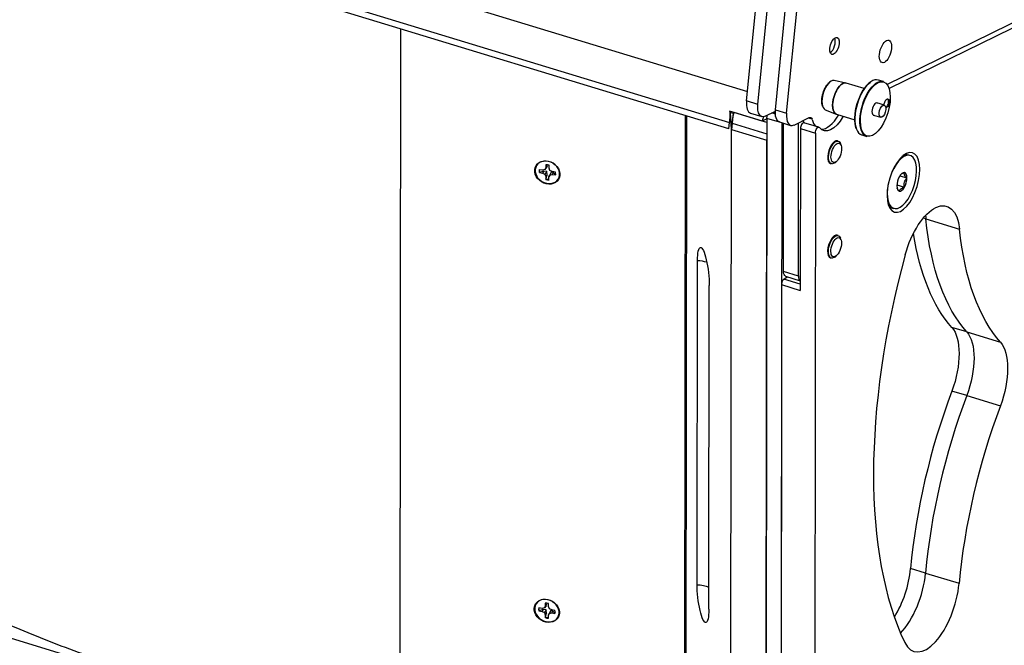
# Model space of a CAD drawing. Extents: x 30 to 151, y -26 to 127.
# Drawn here: x 87 to 97, y 8 to 15 of the extents above; entities that cross this region are included whole.
import ezdxf
from ezdxf import colors
from ezdxf.entities.mleader import LeaderData, LeaderLine
from ezdxf.math import Vec2, Vec3

# ---------------------------------------------------------------- set-up
doc = ezdxf.new("R2010")
doc.units = 0
doc.header["$MEASUREMENT"] = 0
doc.layers.add('TANGENT_LINES', color=7, linetype='Continuous')
doc.layers.add('VISIBLE', color=7, linetype='Continuous')
doc.layers.add('Text', color=7, linetype='Continuous', lineweight=20, true_color=0x307fe2)
doc.styles.get("Standard").update_dxf_attribs({"font": 'arial.ttf', "height": 1.75})

msp = doc.modelspace()

# ---------------------------------------------------------------- linework, layer by layer
at = {"layer": 'TANGENT_LINES'}
for p, q in [((81.505, 18.324), (94.518, 14.362)), ((81.657, 17.891), (94.325, 14.034)), ((90.817, 7.629), (90.825, 15.029)), ((94.627, 14.226), (94.508, 14.263)), ((94.815, 14.169), (94.934, 14.133)), ((94.882, 14.029), (94.723, 14.077)), ((95.206, 14.067), (95.164, 14.079)), ((94.353, 14.025), (94.723, 13.913)), ((95.081, 13.968), (95.24, 13.92)), ((96.417, 13.007), (96.39, 13.015)), ((96.417, 13.007), (96.775, 12.898)), ((95.059, 12.398), (94.9, 12.447)), ((94.88, 12.306), (95.079, 12.245)), ((95.079, 12.311), (94.904, 12.364)), ((96.854, 11.802), (96.694, 11.851)), ((96.854, 11.802), (97.212, 11.693)), ((96.853, 11.125), (96.694, 11.173)), ((96.853, 11.125), (97.211, 11.016)), ((96.413, 9.235), (96.254, 9.283)), ((96.413, 9.235), (96.771, 9.126))]:
    msp.add_line(p, q, dxfattribs=at)
msp.add_ellipse((93.98, 12.468), major_axis=(-0.187, 0), ratio=0.487628, start_param=4.123603, end_param=4.688744, dxfattribs=at)
at = {"layer": 'TANGENT_LINES', "extrusion": (0, 0, -1)}
msp.add_ellipse((93.976, 9.02), major_axis=(0.187, 0), ratio=0.487628, start_param=4.736034, end_param=5.474344, dxfattribs=at)
at = {"layer": 'VISIBLE'}
for p, q in [((94.318, 13.966), (81.651, 17.823)), ((94.508, 14.263), (94.724, 16.436)), ((94.627, 14.226), (94.843, 16.399)), ((94.815, 14.169), (95.018, 16.211)), ((94.934, 14.133), (95.138, 16.175)), ((96.003, 14.438), (98.725, 15.776)), ((98.783, 15.747), (96.026, 14.393)), ((95.563, 14.453), (95.439, 14.48)), ((95.965, 14.469), (95.911, 14.485)), ((95.761, 14.393), (95.567, 14.452)), ((95.345, 14.169), (95.462, 14.122)), ((95.975, 14.218), (95.896, 14.242)), ((93.849, 7.343), (93.856, 14.106)), ((93.862, 7.365), (93.87, 14.102)), ((94.673, 14.048), (94.327, 14.153)), ((94.329, 14.153), (94.336, 14.14)), ((94.336, 14.14), (94.364, 14.132)), ((94.347, 13.957), (94.336, 14.14)), ((94.364, 14.132), (94.347, 13.957)), ((94.377, 14.138), (94.364, 14.132)), ((94.723, 14.033), (94.377, 14.138)), ((94.551, 14.131), (94.67, 14.095)), ((94.723, 14.072), (94.673, 14.048)), ((94.707, 14.1), (94.814, 14.152)), ((94.723, 14.077), (94.713, 5.62)), ((94.814, 14.123), (94.777, 14.134)), ((95.015, 14.006), (95.175, 14.085)), ((95.466, 14.121), (95.66, 14.061)), ((95.856, 14.112), (95.936, 14.088)), ((94.318, 13.966), (94.325, 14.034)), ((94.338, 6.204), (94.347, 13.957)), ((94.338, 6.205), (94.347, 13.957)), ((94.353, 14.025), (94.347, 13.957)), ((94.347, 13.957), (94.723, 13.843)), ((94.858, 14.038), (94.977, 14.001)), ((94.882, 14.029), (94.872, 5.572)), ((94.9, 12.447), (94.902, 14.024)), ((95.059, 12.398), (95.061, 14.029)), ((95.081, 13.968), (95.079, 12.245)), ((95.277, 13.982), (95.118, 14.03)), ((95.24, 13.92), (95.231, 5.463)), ((95.734, 13.901), (95.787, 13.885)), ((94.714, 6.09), (94.723, 13.843)), ((95.483, 13.835), (95.475, 13.837)), ((95.514, 13.789), (95.507, 13.808)), ((96.248, 13.682), (96.235, 13.686)), ((92.335, 13.525), (92.301, 13.53)), ((92.359, 13.531), (92.335, 13.525)), ((92.38, 13.554), (92.359, 13.531)), ((92.369, 13.551), (92.359, 13.531)), ((92.369, 13.582), (92.369, 13.551)), ((92.383, 13.568), (92.369, 13.551)), ((92.383, 13.568), (92.37, 13.583)), ((92.38, 13.554), (92.383, 13.568)), ((92.404, 13.546), (92.404, 13.577)), ((92.413, 13.523), (92.404, 13.546)), ((95.401, 13.597), (95.41, 13.594)), ((95.444, 13.603), (95.461, 13.615)), ((92.303, 13.501), (92.301, 13.499)), ((92.301, 13.499), (92.335, 13.494)), ((92.347, 13.515), (92.303, 13.501)), ((92.347, 13.515), (92.335, 13.494)), ((92.335, 13.494), (92.359, 13.481)), ((92.38, 13.511), (92.347, 13.515)), ((92.38, 13.511), (92.359, 13.481)), ((92.359, 13.481), (92.369, 13.458)), ((92.383, 13.476), (92.369, 13.458)), ((92.369, 13.458), (92.369, 13.427)), ((92.37, 13.43), (92.369, 13.427)), ((92.37, 13.43), (92.383, 13.476)), ((92.383, 13.476), (92.38, 13.511)), ((92.403, 13.453), (92.413, 13.473)), ((92.411, 13.472), (92.403, 13.453)), ((92.403, 13.422), (92.403, 13.453)), ((92.427, 13.504), (92.411, 13.472)), ((92.437, 13.51), (92.413, 13.523)), ((92.427, 13.504), (92.413, 13.473)), ((92.413, 13.473), (92.437, 13.479)), ((92.434, 13.504), (92.427, 13.504)), ((92.448, 13.5), (92.434, 13.504)), ((92.471, 13.505), (92.437, 13.51)), ((92.448, 13.5), (92.437, 13.479)), ((92.437, 13.479), (92.471, 13.474)), ((92.471, 13.476), (92.448, 13.5)), ((92.471, 13.476), (92.471, 13.474)), ((96.14, 13.465), (96.216, 13.442)), ((96.108, 13.368), (96.189, 13.344)), ((96.063, 13.121), (96.076, 13.117)), ((95.482, 12.829), (95.473, 12.832)), ((95.513, 12.784), (95.506, 12.803)), ((95.4, 12.592), (95.409, 12.589)), ((95.443, 12.598), (95.46, 12.61)), ((93.981, 9.111), (93.985, 12.559)), ((94.904, 12.364), (94.939, 12.391)), ((94.922, 12.396), (95.079, 12.348)), ((94.105, 8.85), (94.109, 12.298)), ((94.88, 12.306), (94.873, 5.819)), ((94.309, 6.213), (81.642, 10.071)), ((92.364, 8.915), (92.364, 8.884)), ((92.378, 8.901), (92.365, 8.916)), ((92.33, 8.858), (92.296, 8.863)), ((92.298, 8.833), (92.296, 8.832)), ((92.296, 8.832), (92.33, 8.826)), ((92.342, 8.847), (92.298, 8.833)), ((92.354, 8.864), (92.33, 8.858)), ((92.342, 8.847), (92.33, 8.826)), ((92.33, 8.826), (92.354, 8.814)), ((92.374, 8.844), (92.342, 8.847)), ((92.374, 8.887), (92.354, 8.864)), ((92.364, 8.884), (92.354, 8.864)), ((92.374, 8.844), (92.354, 8.814)), ((92.354, 8.814), (92.363, 8.791)), ((92.378, 8.901), (92.364, 8.884)), ((92.374, 8.887), (92.378, 8.901)), ((92.378, 8.809), (92.374, 8.844)), ((92.398, 8.879), (92.398, 8.91)), ((92.408, 8.855), (92.398, 8.879)), ((92.421, 8.837), (92.406, 8.804)), ((92.432, 8.843), (92.408, 8.855)), ((92.421, 8.837), (92.408, 8.806)), ((92.408, 8.806), (92.432, 8.811)), ((92.428, 8.836), (92.421, 8.837)), ((92.442, 8.832), (92.428, 8.836)), ((92.466, 8.838), (92.432, 8.843)), ((92.442, 8.832), (92.432, 8.811)), ((92.432, 8.811), (92.466, 8.806)), ((92.466, 8.808), (92.442, 8.832)), ((92.378, 8.809), (92.363, 8.791)), ((92.363, 8.791), (92.363, 8.76)), ((92.365, 8.762), (92.363, 8.76)), ((92.365, 8.762), (92.378, 8.809)), ((92.398, 8.785), (92.408, 8.806)), ((92.406, 8.804), (92.398, 8.785)), ((92.398, 8.755), (92.398, 8.785)), ((92.466, 8.808), (92.466, 8.806))]:
    msp.add_line(p, q, dxfattribs=at)
for centre, major_axis, ratio in [((95.444, 14.848), (0.0273, 0.0897), 0.46106), ((95.987, 14.789), (0.036, 0.119), 0.46106), ((95.879, 14.176), (0.088, 0.288), 0.46106), ((95.955, 14.153), (0.0198, 0.0649), 0.46106), ((95.463, 13.71), (0.031, 0.102), 0.46106), ((92.385, 13.5), (0.119, -0.074), 0.835448), ((95.462, 12.704), (0.031, 0.102), 0.46106), ((92.38, 8.833), (0.119, -0.074), 0.835448)]:
    msp.add_ellipse(centre, major_axis=major_axis, ratio=ratio, dxfattribs=at)
for centre, major_axis, ratio, start_param, end_param in [((95.404, 14.86), (0.0268, 0.0879), 0.46106, 3.630862, 5.793916), ((95.395, 14.323), (0.047, 0.155), 0.46106, 0.039978, 3.101614), ((95.822, 14.193), (0.089, 0.292), 0.46106, 0, 3.141593), ((95.516, 14.286), (0.051, 0.166), 0.46106, 0, 3.141593), ((95.996, 14.236), (0.0137, 0.0448), 0.46106, 3.493671, 6.764993), ((94.605, 14.311), (0.055, 0.179), 0.46106, 1.978054, 3.141593), ((95.879, 14.176), (0.0199, 0.0653), 0.46106, 6.178309, 9.529655), ((94.796, 14.007), (0.082, 0.269), 0.46106, 1.383974, 1.558959), ((94.965, 14.454), (0.109, 0.359), 0.46106, 2.733858, 2.857648), ((95.032, 14.181), (0.055, 0.179), 0.46106, 1.978054, 3.54885), ((95.392, 14.324), (0.109, 0.359), 0.46106, 2.501653, 2.870402), ((95.392, 14.324), (0.109, 0.359), 0.46106, 3.244436, 4.234204), ((94.906, 14.048), (0.0131, 0.043), 0.46106, 2.116981, 2.152587), ((95.105, 13.987), (0.0131, 0.043), 0.46106, 0, 2.152587), ((95.273, 14.361), (0.109, 0.359), 0.46106, 2.733858, 2.870402), ((95.438, 13.717), (0.037, 0.12), 0.46106, 0, 3.141593), ((96.162, 13.4), (0.086, 0.282), 0.46106, 1.772679, 7.652099), ((96.149, 13.404), (0.086, 0.282), 0.46106, 0, 0.492777), ((92.386, 13.502), (0.0768, -0.0479), 0.835448, 3.419593, 3.822309), ((92.386, 13.502), (0.0768, -0.0479), 0.835448, 1.848797, 2.251512), ((92.386, 13.502), (0.0768, -0.0479), 0.835448, 4.990389, 5.393105), ((92.386, 13.502), (0.0768, -0.0479), 0.835448, 0.278, 0.680716), ((96.162, 13.4), (0.0298, 0.0979), 0.46106, 1.105389, 2.152587), ((96.162, 13.4), (0.0298, 0.0979), 0.46106, 0.058192, 1.105389), ((96.162, 13.4), (0.0298, 0.0979), 0.46106, 5.294179, 6.341377), ((96.162, 13.4), (0.0298, 0.0979), 0.46106, 4.246982, 5.294179), ((96.162, 13.4), (0.0298, 0.0979), 0.46106, 2.152587, 3.199784), ((96.162, 13.4), (0.0298, 0.0979), 0.46106, 3.199784, 4.246982), ((96.149, 13.404), (0.086, 0.282), 0.46106, 2.648816, 3.141593), ((95.437, 12.712), (0.037, 0.12), 0.46106, 0, 3.141593), ((98.357, 12.251), (1.376, 4.52), 0.46106, 1.628768, 2.676405), ((95.109, 12.437), (0.0273, 0.0897), 0.46106, 2.152587, 3.082376), ((94.904, 12.325), (0.0131, 0.043), 0.46106, 0.58179, 2.152587), ((98.103, 10.244), (1.032, 3.39), 0.46106, 1.435485, 1.994922), ((98.262, 10.196), (1.032, 3.39), 0.46106, 1.435485, 1.994922), ((98.262, 10.196), (1.032, 3.39), 0.46106, 1.435485, 1.994922), ((98.62, 10.087), (1.032, 3.39), 0.46106, 1.435485, 1.994922), ((95.946, 9.123), (0.172, 0.565), 0.46106, 4.1759, 5.136514), ((96.105, 9.074), (0.172, 0.565), 0.46106, 3.860109, 5.136514), ((96.105, 9.074), (0.172, 0.565), 0.46106, 3.860109, 5.136514), ((96.463, 8.965), (0.172, 0.565), 0.46106, 2.676405, 5.136514), ((92.381, 8.835), (0.0768, -0.0479), 0.835448, 1.848797, 2.251512), ((92.381, 8.835), (0.0768, -0.0479), 0.835448, 3.419593, 3.822309), ((92.381, 8.835), (0.0768, -0.0479), 0.835448, 0.278, 0.680716), ((92.381, 8.835), (0.0768, -0.0479), 0.835448, 4.990389, 5.393105)]:
    msp.add_ellipse(centre, major_axis=major_axis, ratio=ratio, start_param=start_param, end_param=end_param, dxfattribs=at)
at = {"layer": 'VISIBLE', "extrusion": (0, 0, -1)}
for centre, major_axis, ratio, start_param, end_param in [((95.876, 14.177), (-0.089, -0.292), 0.46106, 0, 3.141593), ((95.392, 14.324), (-0.046, -0.152), 0.46106, 0.578417, 2.563175), ((95.516, 14.287), (-0.051, -0.166), 0.46106, 0.012375, 3.127805), ((95.819, 14.194), (-0.088, -0.288), 0.46106, 0.536157, 2.605435), ((95.999, 14.235), (-0.0147, -0.0484), 0.46106, 1.080939, 6.017425), ((94.725, 14.274), (-0.055, -0.179), 0.46106, 5.875928, 7.446724), ((94.913, 14.217), (-0.055, -0.179), 0.46106, 0, 1.163539), ((94.236, 14.177), (-0.022, 0.299), 0.301139, 7.957805, 8.3769), ((94.5, 14.097), (-0.082, -0.269), 0.46106, 1.163539, 1.582633), ((94.747, 14.096), (-0.0131, -0.043), 0.46106, 0.989006, 1.778259), ((95.168, 14.015), (-0.0218, -0.0717), 0.46106, 2.734335, 3.781533), ((95.439, 14.31), (-0.111, -0.364), 0.46106, 5.185131, 6.587825), ((95.264, 13.939), (-0.0131, -0.043), 0.46106, 0.989006, 3.446232), ((95.447, 13.714), (-0.037, -0.12), 0.46106, 5.736825, 9.971138), ((92.387, 13.504), (-0.076, 0.0474), 0.835448, 5.603835, 6.00382), ((92.387, 13.504), (-0.076, 0.0474), 0.835448, 4.033039, 4.433023), ((92.387, 13.504), (-0.076, 0.0474), 0.835448, 2.72206, 2.862227), ((96.467, 12.576), (-0.172, -0.565), 0.46106, 1.512825, 3.972934), ((96.109, 12.685), (-0.172, -0.565), 0.46106, 3.899569, 3.972934), ((96.109, 12.685), (-0.172, -0.565), 0.46106, 3.899569, 3.972934), ((98.267, 14.94), (-1.032, -3.39), 0.46106, 0.271904, 0.831341), ((98.267, 14.94), (-1.032, -3.39), 0.46106, 0.271904, 0.831341), ((95.446, 12.709), (-0.037, -0.12), 0.46106, 5.736825, 9.971138), ((98.108, 14.988), (-1.032, -3.39), 0.46106, 0.271904, 0.756995), ((98.626, 14.831), (-1.032, -3.39), 0.46106, 0.271904, 0.831341), ((94.047, 12.429), (-0.031, 0.274), 0.198216, 5.233102, 8.374695), ((94.95, 12.486), (-0.0273, -0.0897), 0.46106, 0, 0.989006), ((96.459, 11.328), (-0.172, -0.565), 0.46106, 3.413497, 4.847701), ((96.618, 11.279), (-0.172, -0.565), 0.46106, 3.413497, 4.847701), ((96.618, 11.279), (-0.172, -0.565), 0.46106, 3.413497, 4.847701), ((96.976, 11.17), (-0.172, -0.565), 0.46106, 3.413497, 4.847701), ((94.043, 8.981), (-0.031, 0.274), 0.198216, 2.091509, 5.233102), ((92.382, 8.836), (-0.076, 0.0474), 0.835448, 5.603835, 6.00382), ((92.382, 8.836), (-0.076, 0.0474), 0.835448, 2.72206, 2.862227), ((92.382, 8.836), (-0.076, 0.0474), 0.835448, 4.033039, 4.433023)]:
    msp.add_ellipse(centre, major_axis=major_axis, ratio=ratio, start_param=start_param, end_param=end_param, dxfattribs=at)
for centre, major_axis, ratio in [((92.386, 13.502), (-0.115, 0.072), 0.835448), ((96.178, 13.395), (-0.096, -0.316), 0.46106), ((92.381, 8.835), (-0.115, 0.072), 0.835448)]:
    msp.add_ellipse(centre, major_axis=major_axis, ratio=ratio, dxfattribs=at)
at = {"layer": 'VISIBLE'}
for points, knots in [([(96.189, 13.498), (96.181, 13.495), (96.168, 13.491), (96.162, 13.488), (96.16, 13.487)], [0, 0, 0, 0, 0.633339, 1, 1, 1, 1]), ([(96.216, 13.442), (96.211, 13.447), (96.201, 13.457), (96.19, 13.473), (96.186, 13.487), (96.188, 13.495), (96.189, 13.498)], [0, 0, 0, 0, 0.290649, 0.558334, 0.790995, 1, 1, 1, 1]), ([(96.189, 13.344), (96.188, 13.352), (96.186, 13.37), (96.189, 13.396), (96.2, 13.421), (96.21, 13.435), (96.216, 13.442)], [0, 0, 0, 0, 0.249601, 0.500593, 0.750838, 1, 1, 1, 1]), ([(96.108, 13.337), (96.108, 13.336), (96.109, 13.332), (96.12, 13.316), (96.129, 13.306), (96.135, 13.301)], [0, 0, 0, 0, 0.182077, 0.572694, 1, 1, 1, 1]), ([(96.135, 13.301), (96.136, 13.306), (96.138, 13.315), (96.15, 13.327), (96.167, 13.337), (96.181, 13.341), (96.189, 13.344)], [0, 0, 0, 0, 0.218367, 0.454489, 0.717578, 1, 1, 1, 1]), ([(85.587, 9.222), (85.689, 9.164), (85.896, 9.047), (86.218, 8.883), (86.551, 8.728), (86.896, 8.581), (87.247, 8.443), (87.622, 8.311), (88.001, 8.188), (88.729, 7.981), (89.518, 7.819), (89.774, 7.774), (90.041, 7.73), (90.295, 7.693), (90.546, 7.66), (90.725, 7.64), (90.817, 7.629)], [0, 0, 0, 0, 0.069153, 0.138932, 0.209336, 0.280379, 0.351984, 0.424171, 0.496918, 0.599807, 0.704036, 0.762903, 0.821873, 0.881001, 0.939326, 1, 1, 1, 1])]:
    msp.add_open_spline(points, degree=3, knots=knots, dxfattribs=at)

# ---------------------------------------------------------------- leaders
at = {"layer": 'Text'}
ml = msp.add_multileader_mtext('Standard', dxfattribs=at)
ml.set_content('Gender Changers (2)^JShown Slightly Off Storage Position^JUse Only With Ground Stack Kit', color=(48, 127, 226))
ml.set_leader_properties(color=256, linetype='ByLayer', lineweight=-1)
ml.build(insert=Vec2(0, 0))
ml.multileader.update_dxf_attribs({"text_right_attachment_type": 2, "dogleg_length": 1.75, "arrow_head_size": 1.75})
ctx = ml.context
ctx.base_point, ctx.char_height, ctx.arrow_head_size, ctx.landing_gap_size, ctx.plane_origin = Vec3(80.87, 43.353), 1.5, 1.75, 1, Vec3(100.744, 35.003)
ctx.right_attachment, ctx.text_align_type = 2, 2
notes = []
notes.append((ctx, [(1, (1, 1, 0), (117.461, 40.814), (-1, 0), 1.75, [(0, [(121.55, 53.256)], 0, [])])]))
ctx.mtext.insert, ctx.mtext.alignment, ctx.mtext.flow_direction = Vec3(114.711, 44.324), 3, 5
for ctx, leaders in notes:
    for number, flags, end, landing, length, lines in leaders:
        leader = LeaderData()
        leader.index, (leader.has_last_leader_line, leader.has_dogleg_vector, leader.attachment_direction) = number, flags
        leader.last_leader_point, leader.dogleg_vector, leader.dogleg_length = Vec3(end), Vec3(landing), length
        for number, points, colour, breaks in lines:
            line = LeaderLine()
            line.index, line.vertices, line.color, line.breaks = number, Vec3.list(points), colors.encode_raw_color(colour), breaks
            leader.lines.append(line)
        ctx.leaders.append(leader)

doc.saveas('drawing.dxf')
